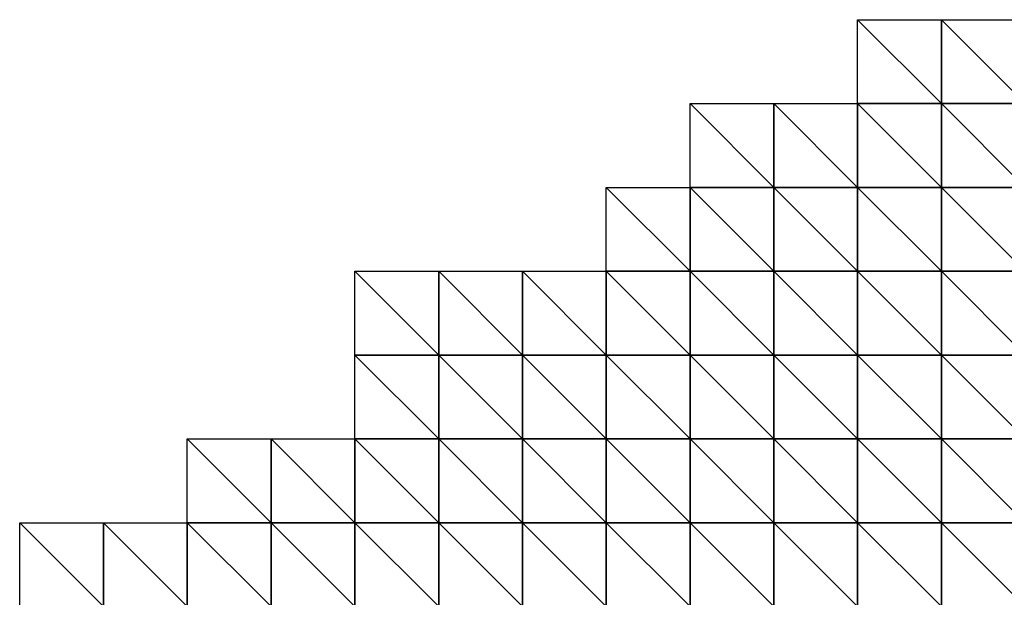
# Model space of a CAD drawing. Extents: x 20820.6 to 20894.6, y 73365.6 to 73421.6.
# Drawn here: x 20852.1 to 20858, y 73400.2 to 73403.6 of the extents above; entities that cross this region are included whole.
import ezdxf

# ---------------------------------------------------------------- set-up
doc = ezdxf.new("R2010")
doc.units = 0
doc.header["$MEASUREMENT"] = 0
doc.layers.add('3DF', color=7, linetype='CONTINUOUS')

msp = doc.modelspace()

# ---------------------------------------------------------------- linework, layer by layer
at = {"layer": '3DF'}
for points in [[(20857.102, 73403.114, 392.13), (20857.102, 73403.614, 392.1), (20857.602, 73403.114, 392.17)], [(20857.602, 73403.614, 392.15), (20857.602, 73403.114, 392.17), (20857.102, 73403.614, 392.1)], [(20857.602, 73403.114, 392.17), (20857.602, 73403.614, 392.15), (20858.102, 73403.114, 392.21)], [(20858.102, 73403.614, 392.18), (20858.102, 73403.114, 392.21), (20857.602, 73403.614, 392.15)], [(20856.102, 73402.614, 392.08), (20856.102, 73403.114, 392.06), (20856.602, 73402.614, 392.13)], [(20856.602, 73403.114, 392.11), (20856.602, 73402.614, 392.13), (20856.102, 73403.114, 392.06)], [(20856.602, 73402.614, 392.13), (20856.602, 73403.114, 392.11), (20857.102, 73402.614, 392.15)], [(20857.102, 73403.114, 392.13), (20857.102, 73402.614, 392.15), (20856.602, 73403.114, 392.11)], [(20857.102, 73402.614, 392.15), (20857.102, 73403.114, 392.13), (20857.602, 73402.614, 392.2)], [(20857.602, 73403.114, 392.17), (20857.602, 73402.614, 392.2), (20857.102, 73403.114, 392.13)], [(20857.602, 73402.614, 392.2), (20857.602, 73403.114, 392.17), (20858.102, 73402.614, 392.23)], [(20858.102, 73403.114, 392.21), (20858.102, 73402.614, 392.23), (20857.602, 73403.114, 392.17)], [(20855.602, 73402.114, 392.06), (20855.602, 73402.614, 392.04), (20856.102, 73402.114, 392.11)], [(20856.102, 73402.614, 392.08), (20856.102, 73402.114, 392.11), (20855.602, 73402.614, 392.04)], [(20856.102, 73402.114, 392.11), (20856.102, 73402.614, 392.08), (20856.602, 73402.114, 392.15)], [(20856.602, 73402.614, 392.13), (20856.602, 73402.114, 392.15), (20856.102, 73402.614, 392.08)], [(20856.602, 73402.114, 392.15), (20856.602, 73402.614, 392.13), (20857.102, 73402.114, 392.18)], [(20857.102, 73402.614, 392.15), (20857.102, 73402.114, 392.18), (20856.602, 73402.614, 392.13)], [(20857.102, 73402.114, 392.18), (20857.102, 73402.614, 392.15), (20857.602, 73402.114, 392.22)], [(20857.602, 73402.614, 392.2), (20857.602, 73402.114, 392.22), (20857.102, 73402.614, 392.15)], [(20857.602, 73402.114, 392.22), (20857.602, 73402.614, 392.2), (20858.102, 73402.114, 392.25)], [(20858.102, 73402.614, 392.23), (20858.102, 73402.114, 392.25), (20857.602, 73402.614, 392.2)], [(20854.102, 73401.614, 391.99), (20854.102, 73402.114, 391.97), (20854.602, 73401.614, 392)], [(20854.602, 73402.114, 391.99), (20854.602, 73401.614, 392), (20854.102, 73402.114, 391.97)], [(20854.602, 73401.614, 392), (20854.602, 73402.114, 391.99), (20855.102, 73401.614, 392.04)], [(20855.102, 73402.114, 392.02), (20855.102, 73401.614, 392.04), (20854.602, 73402.114, 391.99)], [(20855.102, 73401.614, 392.04), (20855.102, 73402.114, 392.02), (20855.602, 73401.614, 392.08)], [(20855.602, 73402.114, 392.06), (20855.602, 73401.614, 392.08), (20855.102, 73402.114, 392.02)], [(20855.602, 73401.614, 392.08), (20855.602, 73402.114, 392.06), (20856.102, 73401.614, 392.12)], [(20856.102, 73402.114, 392.11), (20856.102, 73401.614, 392.12), (20855.602, 73402.114, 392.06)], [(20856.102, 73401.614, 392.12), (20856.102, 73402.114, 392.11), (20856.602, 73401.614, 392.159)], [(20856.602, 73402.114, 392.15), (20856.602, 73401.614, 392.159), (20856.102, 73402.114, 392.11)], [(20856.602, 73401.614, 392.159), (20856.602, 73402.114, 392.15), (20857.102, 73401.614, 392.19)], [(20857.102, 73402.114, 392.18), (20857.102, 73401.614, 392.19), (20856.602, 73402.114, 392.15)], [(20857.102, 73401.614, 392.19), (20857.102, 73402.114, 392.18), (20857.602, 73401.614, 392.24)], [(20857.602, 73402.114, 392.22), (20857.602, 73401.614, 392.24), (20857.102, 73402.114, 392.18)], [(20857.602, 73401.614, 392.24), (20857.602, 73402.114, 392.22), (20858.102, 73401.614, 392.27)], [(20858.102, 73402.114, 392.25), (20858.102, 73401.614, 392.27), (20857.602, 73402.114, 392.22)], [(20854.102, 73401.114, 392.01), (20854.102, 73401.614, 391.99), (20854.602, 73401.114, 392.02)], [(20854.602, 73401.614, 392), (20854.602, 73401.114, 392.02), (20854.102, 73401.614, 391.99)], [(20854.602, 73401.114, 392.02), (20854.602, 73401.614, 392), (20855.102, 73401.114, 392.07)], [(20855.102, 73401.614, 392.04), (20855.102, 73401.114, 392.07), (20854.602, 73401.614, 392)], [(20855.102, 73401.114, 392.07), (20855.102, 73401.614, 392.04), (20855.602, 73401.114, 392.11)], [(20855.602, 73401.614, 392.08), (20855.602, 73401.114, 392.11), (20855.102, 73401.614, 392.04)], [(20855.602, 73401.114, 392.11), (20855.602, 73401.614, 392.08), (20856.102, 73401.114, 392.15)], [(20856.102, 73401.614, 392.12), (20856.102, 73401.114, 392.15), (20855.602, 73401.614, 392.08)], [(20856.102, 73401.114, 392.15), (20856.102, 73401.614, 392.12), (20856.602, 73401.114, 392.19)], [(20856.602, 73401.614, 392.159), (20856.602, 73401.114, 392.19), (20856.102, 73401.614, 392.12)], [(20856.602, 73401.114, 392.19), (20856.602, 73401.614, 392.159), (20857.102, 73401.114, 392.23)], [(20857.102, 73401.614, 392.19), (20857.102, 73401.114, 392.23), (20856.602, 73401.614, 392.159)], [(20857.102, 73401.114, 392.23), (20857.102, 73401.614, 392.19), (20857.602, 73401.114, 392.27)], [(20857.602, 73401.614, 392.24), (20857.602, 73401.114, 392.27), (20857.102, 73401.614, 392.19)], [(20857.602, 73401.114, 392.27), (20857.602, 73401.614, 392.24), (20858.102, 73401.114, 392.31)], [(20858.102, 73401.614, 392.27), (20858.102, 73401.114, 392.31), (20857.602, 73401.614, 392.24)], [(20853.102, 73400.614, 391.97), (20853.102, 73401.114, 391.95), (20853.602, 73400.614, 392)], [(20853.602, 73401.114, 391.98), (20853.602, 73400.614, 392), (20853.102, 73401.114, 391.95)], [(20853.602, 73400.614, 392), (20853.602, 73401.114, 391.98), (20854.102, 73400.614, 392.04)], [(20854.102, 73401.114, 392.01), (20854.102, 73400.614, 392.04), (20853.602, 73401.114, 391.98)], [(20854.102, 73400.614, 392.04), (20854.102, 73401.114, 392.01), (20854.602, 73400.614, 392.06)], [(20854.602, 73401.114, 392.02), (20854.602, 73400.614, 392.06), (20854.102, 73401.114, 392.01)], [(20854.602, 73400.614, 392.06), (20854.602, 73401.114, 392.02), (20855.102, 73400.614, 392.08)], [(20855.102, 73401.114, 392.07), (20855.102, 73400.614, 392.08), (20854.602, 73401.114, 392.02)], [(20855.102, 73400.614, 392.08), (20855.102, 73401.114, 392.07), (20855.602, 73400.614, 392.11)], [(20855.602, 73401.114, 392.11), (20855.602, 73400.614, 392.11), (20855.102, 73401.114, 392.07)], [(20855.602, 73400.614, 392.11), (20855.602, 73401.114, 392.11), (20856.102, 73400.614, 392.15)], [(20856.102, 73401.114, 392.15), (20856.102, 73400.614, 392.15), (20855.602, 73401.114, 392.11)], [(20856.102, 73400.614, 392.15), (20856.102, 73401.114, 392.15), (20856.602, 73400.614, 392.19)], [(20856.602, 73401.114, 392.19), (20856.602, 73400.614, 392.19), (20856.102, 73401.114, 392.15)], [(20856.602, 73400.614, 392.19), (20856.602, 73401.114, 392.19), (20857.102, 73400.614, 392.23)], [(20857.102, 73401.114, 392.23), (20857.102, 73400.614, 392.23), (20856.602, 73401.114, 392.19)], [(20857.102, 73400.614, 392.23), (20857.102, 73401.114, 392.23), (20857.602, 73400.614, 392.27)], [(20857.602, 73401.114, 392.27), (20857.602, 73400.614, 392.27), (20857.102, 73401.114, 392.23)], [(20857.602, 73400.614, 392.27), (20857.602, 73401.114, 392.27), (20858.102, 73400.614, 392.31)], [(20858.102, 73401.114, 392.31), (20858.102, 73400.614, 392.31), (20857.602, 73401.114, 392.27)], [(20852.102, 73400.114, 391.9), (20852.102, 73400.614, 391.91), (20852.602, 73400.114, 391.94)], [(20852.602, 73400.614, 391.92), (20852.602, 73400.114, 391.94), (20852.102, 73400.614, 391.91)], [(20852.602, 73400.114, 391.94), (20852.602, 73400.614, 391.92), (20853.102, 73400.114, 391.98)], [(20853.102, 73400.614, 391.97), (20853.102, 73400.114, 391.98), (20852.602, 73400.614, 391.92)], [(20853.102, 73400.114, 391.98), (20853.102, 73400.614, 391.97), (20853.602, 73400.114, 392.01)], [(20853.602, 73400.614, 392), (20853.602, 73400.114, 392.01), (20853.102, 73400.614, 391.97)], [(20853.602, 73400.114, 392.01), (20853.602, 73400.614, 392), (20854.102, 73400.114, 392.05)], [(20854.102, 73400.614, 392.04), (20854.102, 73400.114, 392.05), (20853.602, 73400.614, 392)], [(20854.102, 73400.114, 392.05), (20854.102, 73400.614, 392.04), (20854.602, 73400.114, 392.07)], [(20854.602, 73400.614, 392.06), (20854.602, 73400.114, 392.07), (20854.102, 73400.614, 392.04)], [(20854.602, 73400.114, 392.07), (20854.602, 73400.614, 392.06), (20855.102, 73400.114, 392.1)], [(20855.102, 73400.614, 392.08), (20855.102, 73400.114, 392.1), (20854.602, 73400.614, 392.06)], [(20855.102, 73400.114, 392.1), (20855.102, 73400.614, 392.08), (20855.602, 73400.114, 392.13)], [(20855.602, 73400.614, 392.11), (20855.602, 73400.114, 392.13), (20855.102, 73400.614, 392.08)], [(20855.602, 73400.114, 392.13), (20855.602, 73400.614, 392.11), (20856.102, 73400.114, 392.159)], [(20856.102, 73400.614, 392.15), (20856.102, 73400.114, 392.159), (20855.602, 73400.614, 392.11)], [(20856.102, 73400.114, 392.159), (20856.102, 73400.614, 392.15), (20856.602, 73400.114, 392.2)], [(20856.602, 73400.614, 392.19), (20856.602, 73400.114, 392.2), (20856.102, 73400.614, 392.15)], [(20856.602, 73400.114, 392.2), (20856.602, 73400.614, 392.19), (20857.102, 73400.114, 392.24)], [(20857.102, 73400.614, 392.23), (20857.102, 73400.114, 392.24), (20856.602, 73400.614, 392.19)], [(20857.102, 73400.114, 392.24), (20857.102, 73400.614, 392.23), (20857.602, 73400.114, 392.28)], [(20857.602, 73400.614, 392.27), (20857.602, 73400.114, 392.28), (20857.102, 73400.614, 392.23)], [(20857.602, 73400.114, 392.28), (20857.602, 73400.614, 392.27), (20858.102, 73400.114, 392.31)], [(20858.102, 73400.614, 392.31), (20858.102, 73400.114, 392.31), (20857.602, 73400.614, 392.27)]]:
    msp.add_3dface(points, dxfattribs=at)

doc.saveas('drawing.dxf')
